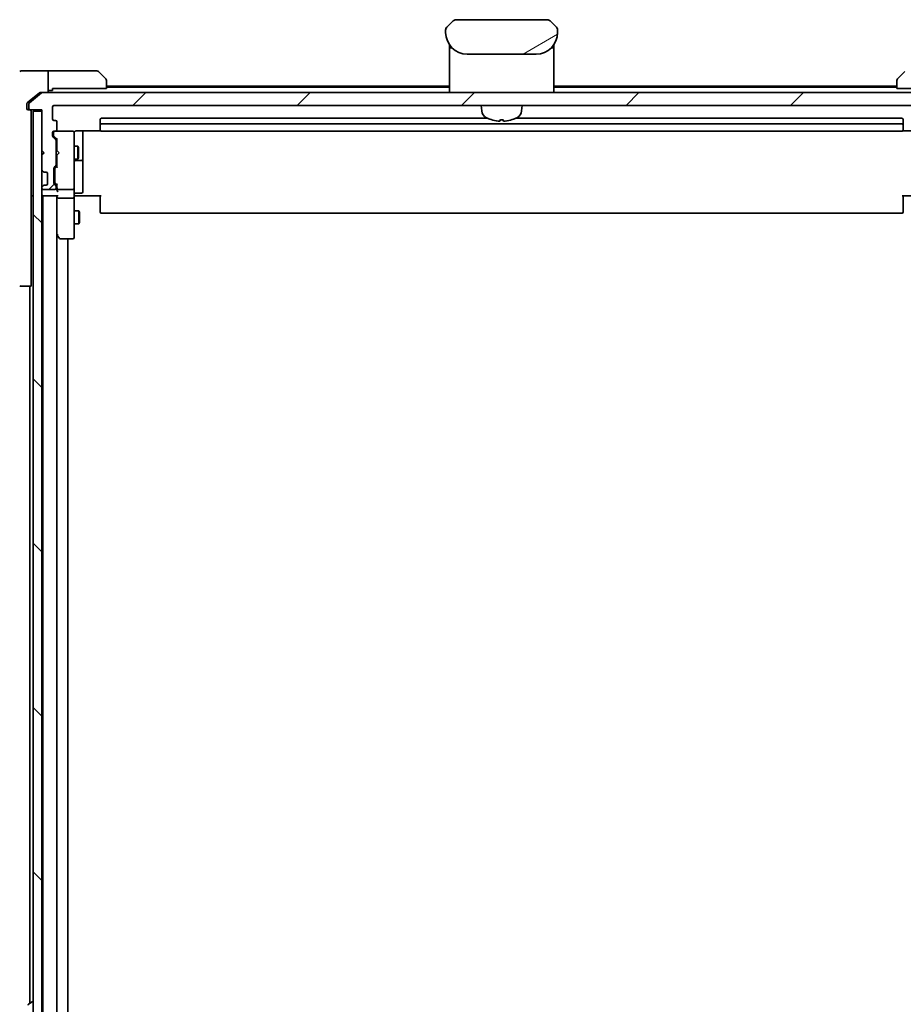
# Model space of a CAD drawing. Units: millimetres. Extents: x 87 to 12072, y 48 to 2436.
# Drawn here: x 5138 to 5343, y 2021 to 2250 of the extents above; entities that cross this region are included whole.
import ezdxf

# ---------------------------------------------------------------- set-up
doc = ezdxf.new("R2010")
doc.units = ezdxf.units.MM
doc.header["$LTSCALE"] = 6
doc.layers.add('Hatch (ISO)', color=1, linetype='Continuous', lineweight=18)
doc.layers.add('Visible (ISO)', color=7, linetype='Continuous', lineweight=35)

msp = doc.modelspace()

# ---------------------------------------------------------------- hatches: boundary and pattern name
at = {"layer": 'Hatch (ISO)'}
h = msp.add_hatch(dxfattribs=at)
h.set_pattern_fill('ANSI31', color=256, scale=215.9, angle=-14.999978, style=0)
h.set_pattern_definition([(30, (2296.992, -26.89), (-13.49376, 23.37186), [])])
edge = h.paths.add_edge_path()
edge.add_line((5263.214, 2246.956), (5263.214, 2247.5418))
edge.add_ellipse((5262.2553, 2247.5589), major_axis=(-0.3747, 0.9046), ratio=0.97549601, start_angle=246.477174, end_angle=293.522735)
edge.add_line((5262.9211, 2248.2489), (5261.5069, 2249.6631))
edge.add_ellipse((5260.7998, 2248.956), major_axis=(-0.7071, 0.7071), ratio=1, start_angle=270, end_angle=315.000009)
edge.add_line((5260.7998, 2249.956), (5239.6282, 2249.956))
edge.add_ellipse((5239.6282, 2248.956), major_axis=(-1, 0), ratio=1, start_angle=270, end_angle=315)
edge.add_line((5238.9211, 2249.6631), (5237.5069, 2248.2489))
edge.add_ellipse((5238.1727, 2247.5589), major_axis=(-0.3747, -0.9046), ratio=0.97549601, start_angle=246.477265, end_angle=293.522826)
edge.add_line((5237.214, 2247.5418), (5237.214, 2246.956))
edge.add_ellipse((5242.214, 2246.956), major_axis=(0, -5), ratio=1, start_angle=270, end_angle=360)
edge.add_line((5242.214, 2241.956), (5258.214, 2241.956))
edge.add_ellipse((5258.214, 2246.956), major_axis=(5, 0), ratio=1, start_angle=270, end_angle=360)
h = msp.add_hatch(dxfattribs=at)
h.set_pattern_fill('ANSI31', color=256, scale=215.9, style=0)
h.set_pattern_definition([(45, (2296.992, -26.89), (-19.08304, 19.08304), [])])
edge = h.paths.add_edge_path()
edge.add_ellipse((5359.664, 2229.356), major_axis=(0.3, 0), ratio=1, start_angle=270, end_angle=360)
edge.add_line((5359.964, 2229.356), (5359.964, 2230.4155))
edge.add_ellipse((5359.664, 2230.4155), major_axis=(0, 0.3), ratio=1, start_angle=270, end_angle=320.194429)
edge.add_line((5359.856, 2230.6459), (5357.0474, 2232.9865))
edge.add_ellipse((5356.8554, 2232.756), major_axis=(-0.2305, 0.1921), ratio=1, start_angle=270, end_angle=309.805571)
edge.add_line((5356.8554, 2233.056), (5143.5726, 2233.056))
edge.add_ellipse((5143.5726, 2232.756), major_axis=(-0.3, 0), ratio=1, start_angle=270, end_angle=309.805571)
edge.add_line((5143.3805, 2232.9865), (5140.5719, 2230.6459))
edge.add_ellipse((5140.764, 2230.4155), major_axis=(-0.2305, -0.1921), ratio=1, start_angle=270, end_angle=320.194429)
edge.add_line((5140.464, 2230.4155), (5140.464, 2229.356))
edge.add_ellipse((5140.764, 2229.356), major_axis=(0, -0.3), ratio=1, start_angle=270, end_angle=360)
edge.add_line((5140.764, 2229.056), (5143.464, 2229.056))
edge.add_line((5143.464, 2229.056), (5143.464, 2228.756))
edge.add_line((5143.464, 2228.756), (5143.464, 2219.556))
edge.add_line((5143.464, 2219.556), (5143.964, 2219.056))
edge.add_line((5143.964, 2219.056), (5143.464, 2218.556))
edge.add_line((5143.464, 2218.556), (5143.464, 2215.1803))
edge.add_ellipse((5143.764, 2215.1803), major_axis=(0, -0.3), ratio=1, start_angle=270, end_angle=315)
edge.add_line((5143.5518, 2214.9681), (5143.8761, 2214.6439))
edge.add_ellipse((5144.0882, 2214.856), major_axis=(0.2121, -0.2121), ratio=1, start_angle=270, end_angle=315)
edge.add_line((5144.0882, 2214.556), (5144.464, 2214.556))
edge.add_ellipse((5144.464, 2214.256), major_axis=(0.3, 0), ratio=1, start_angle=0, end_angle=90, ccw=False)
edge.add_line((5144.764, 2214.256), (5144.764, 2211.856))
edge.add_ellipse((5144.464, 2211.856), major_axis=(0, -0.3), ratio=1, start_angle=0, end_angle=90, ccw=False)
edge.add_line((5144.464, 2211.556), (5144.0882, 2211.556))
edge.add_ellipse((5144.0882, 2211.256), major_axis=(-0.3, 0), ratio=1, start_angle=270, end_angle=315)
edge.add_line((5143.8761, 2211.4681), (5143.5518, 2211.1439))
edge.add_ellipse((5143.764, 2210.9317), major_axis=(-0.2121, -0.2121), ratio=1, start_angle=270, end_angle=315)
edge.add_line((5143.464, 2210.9317), (5143.464, 2210.856))
edge.add_ellipse((5143.764, 2210.856), major_axis=(0, -0.3), ratio=1, start_angle=270, end_angle=360)
edge.add_line((5143.764, 2210.556), (5146.464, 2210.556))
edge.add_ellipse((5146.464, 2210.856), major_axis=(0.3, 0), ratio=1, start_angle=270, end_angle=360)
edge.add_line((5146.764, 2210.856), (5146.764, 2211.2317))
edge.add_ellipse((5146.464, 2211.2317), major_axis=(0, 0.3), ratio=1, start_angle=270, end_angle=315)
edge.add_line((5146.6761, 2211.4439), (5146.3518, 2211.7681))
edge.add_ellipse((5146.564, 2211.9803), major_axis=(-0.2121, 0.2121), ratio=1, start_angle=45, end_angle=90, ccw=False)
edge.add_line((5146.264, 2211.9803), (5146.264, 2215.4817))
edge.add_ellipse((5146.564, 2215.4817), major_axis=(0, 0.3), ratio=1, start_angle=45, end_angle=90, ccw=False)
edge.add_line((5146.3518, 2215.6939), (5146.6761, 2216.0181))
edge.add_ellipse((5146.464, 2216.2303), major_axis=(0.2121, 0.2121), ratio=1, start_angle=270, end_angle=315)
edge.add_line((5146.764, 2216.2303), (5146.764, 2221.8817))
edge.add_ellipse((5146.464, 2221.8817), major_axis=(0, 0.3), ratio=1, start_angle=270, end_angle=315)
edge.add_line((5146.6761, 2222.0939), (5146.0518, 2222.7181))
edge.add_ellipse((5146.264, 2222.9303), major_axis=(-0.2121, 0.2121), ratio=1, start_angle=45, end_angle=90, ccw=False)
edge.add_line((5145.964, 2222.9303), (5145.964, 2223.756))
edge.add_ellipse((5146.264, 2223.756), major_axis=(0, 0.3), ratio=1, start_angle=0, end_angle=90, ccw=False)
edge.add_line((5146.264, 2224.056), (5146.664, 2224.056))
edge.add_ellipse((5146.664, 2224.356), major_axis=(0.3, 0), ratio=1, start_angle=270, end_angle=360)
edge.add_line((5146.964, 2224.356), (5146.964, 2226.256))
edge.add_ellipse((5146.664, 2226.256), major_axis=(0, 0.3), ratio=1, start_angle=270, end_angle=360)
edge.add_line((5146.664, 2226.556), (5146.264, 2226.556))
edge.add_ellipse((5146.264, 2226.856), major_axis=(-0.3, 0), ratio=1, start_angle=0, end_angle=90, ccw=False)
edge.add_line((5145.964, 2226.856), (5145.964, 2229.756))
edge.add_ellipse((5146.264, 2229.756), major_axis=(0, 0.3), ratio=1, start_angle=0, end_angle=90, ccw=False)
edge.add_line((5146.264, 2230.056), (5354.164, 2230.056))
edge.add_ellipse((5354.164, 2229.756), major_axis=(0.3, 0), ratio=1, start_angle=0, end_angle=90, ccw=False)
edge.add_line((5354.464, 2229.756), (5354.464, 2226.856))
edge.add_ellipse((5354.164, 2226.856), major_axis=(0, -0.3), ratio=1, start_angle=0, end_angle=90, ccw=False)
edge.add_line((5354.164, 2226.556), (5353.764, 2226.556))
edge.add_ellipse((5353.764, 2226.256), major_axis=(-0.3, 0), ratio=1, start_angle=270, end_angle=360)
edge.add_line((5353.464, 2226.256), (5353.464, 2224.356))
edge.add_ellipse((5353.764, 2224.356), major_axis=(0, -0.3), ratio=1, start_angle=270, end_angle=360)
edge.add_line((5353.764, 2224.056), (5354.164, 2224.056))
edge.add_ellipse((5354.164, 2223.756), major_axis=(0.3, 0), ratio=1, start_angle=0, end_angle=90, ccw=False)
edge.add_line((5354.464, 2223.756), (5354.464, 2222.9303))
edge.add_ellipse((5354.164, 2222.9303), major_axis=(0, -0.3), ratio=1, start_angle=45, end_angle=90, ccw=False)
edge.add_line((5354.3761, 2222.7181), (5353.7518, 2222.0939))
edge.add_ellipse((5353.964, 2221.8817), major_axis=(-0.2121, -0.2121), ratio=1, start_angle=270, end_angle=315)
edge.add_line((5353.664, 2221.8817), (5353.664, 2216.2303))
edge.add_ellipse((5353.964, 2216.2303), major_axis=(0, -0.3), ratio=1, start_angle=270, end_angle=315)
edge.add_line((5353.7518, 2216.0181), (5354.0761, 2215.6939))
edge.add_ellipse((5353.864, 2215.4817), major_axis=(0.2121, -0.2121), ratio=1, start_angle=45, end_angle=90, ccw=False)
edge.add_line((5354.164, 2215.4817), (5354.164, 2211.9803))
edge.add_ellipse((5353.864, 2211.9803), major_axis=(0, -0.3), ratio=1, start_angle=45, end_angle=90, ccw=False)
edge.add_line((5354.0761, 2211.7681), (5353.7518, 2211.4439))
edge.add_ellipse((5353.964, 2211.2317), major_axis=(-0.2121, -0.2121), ratio=1, start_angle=270, end_angle=315)
edge.add_line((5353.664, 2211.2317), (5353.664, 2210.856))
edge.add_ellipse((5353.964, 2210.856), major_axis=(0, -0.3), ratio=1, start_angle=270, end_angle=360)
edge.add_line((5353.964, 2210.556), (5356.664, 2210.556))
edge.add_ellipse((5356.664, 2210.856), major_axis=(0.3, 0), ratio=1, start_angle=270, end_angle=360)
edge.add_line((5356.964, 2210.856), (5356.964, 2210.9317))
edge.add_ellipse((5356.664, 2210.9317), major_axis=(0, 0.3), ratio=1, start_angle=270, end_angle=315)
edge.add_line((5356.8761, 2211.1439), (5356.5518, 2211.4681))
edge.add_ellipse((5356.3397, 2211.256), major_axis=(-0.2121, 0.2121), ratio=1, start_angle=270, end_angle=315)
edge.add_line((5356.3397, 2211.556), (5355.964, 2211.556))
edge.add_ellipse((5355.964, 2211.856), major_axis=(-0.3, 0), ratio=1, start_angle=0, end_angle=90, ccw=False)
edge.add_line((5355.664, 2211.856), (5355.664, 2214.256))
edge.add_ellipse((5355.964, 2214.256), major_axis=(0, 0.3), ratio=1, start_angle=0, end_angle=90, ccw=False)
edge.add_line((5355.964, 2214.556), (5356.3397, 2214.556))
edge.add_ellipse((5356.3397, 2214.856), major_axis=(0.3, 0), ratio=1, start_angle=270, end_angle=315)
edge.add_line((5356.5518, 2214.6439), (5356.8761, 2214.9681))
edge.add_ellipse((5356.664, 2215.1803), major_axis=(0.2121, 0.2121), ratio=1, start_angle=270, end_angle=315)
edge.add_line((5356.964, 2215.1803), (5356.964, 2218.556))
edge.add_line((5356.964, 2218.556), (5356.464, 2219.056))
edge.add_line((5356.464, 2219.056), (5356.964, 2219.556))
edge.add_line((5356.964, 2219.556), (5356.964, 2228.756))
edge.add_line((5356.964, 2228.756), (5356.964, 2229.056))
edge.add_line((5356.964, 2229.056), (5359.664, 2229.056))
h = msp.add_hatch(dxfattribs=at)
h.set_pattern_fill('ANSI31', color=256, scale=215.9, angle=90.00021, style=0)
h.set_pattern_definition([(135.0002, (2296.992, -26.89), (-19.08297, -19.08311), [])])
h.paths.add_polyline_path([(5141.464, 1809.356), (5143.464, 1809.356), (5143.464, 1818.556), (5143.464, 1819.556), (5143.464, 1822.9317), (5143.464, 1827.1803), (5143.464, 1827.256), (5143.464, 2210.856), (5143.464, 2210.9317), (5143.464, 2215.1803), (5143.464, 2218.556), (5143.464, 2219.556), (5143.464, 2228.756), (5141.464, 2228.756)])

# ---------------------------------------------------------------- linework, layer by layer
at = {"layer": 'Visible (ISO)'}
for p, q in [((5238.9211, 2249.6631), (5237.5069, 2248.2489)), ((5260.7998, 2249.956), (5239.6282, 2249.956)), ((5262.9211, 2248.2489), (5261.5069, 2249.6631)), ((5237.214, 2247.5418), (5237.214, 2246.956)), ((5237.2188, 2247.64), (5237.2188, 2247.64)), ((5237.2188, 2247.64), (5237.2188, 2247.64)), ((5237.4408, 2248.176), (5237.4409, 2248.176)), ((5262.9871, 2248.176), (5262.9871, 2248.176)), ((5263.0174, 2248.1372), (5263.0173, 2248.1372)), ((5263.2031, 2247.6888), (5263.2031, 2247.6888)), ((5263.2091, 2247.64), (5263.2091, 2247.64)), ((5263.214, 2246.956), (5263.214, 2247.5418)), ((5263.214, 2247.5418), (5263.214, 2247.5418)), ((5238.114, 2244.0942), (5238.114, 2243.656)), ((5238.114, 2243.656), (5238.114, 2243.3766)), ((5238.114, 2243.256), (5238.114, 2243.3766)), ((5238.114, 2233.056), (5238.114, 2243.256)), ((5238.314, 2243.456), (5238.6433, 2243.456)), ((5238.6433, 2243.456), (5238.314, 2243.456)), ((5261.7847, 2243.456), (5262.114, 2243.456)), ((5261.7847, 2243.456), (5262.114, 2243.456)), ((5262.314, 2244.0942), (5262.314, 2243.656)), ((5262.314, 2243.656), (5262.314, 2243.3766)), ((5262.314, 2243.3766), (5262.314, 2243.256)), ((5262.314, 2233.056), (5262.314, 2243.256)), ((5242.214, 2241.956), (5258.214, 2241.956)), ((5140.964, 2238.056), (5138.6711, 2238.056)), ((5144.964, 2238.056), (5140.964, 2238.056)), ((5145.964, 2238.056), (5144.964, 2238.056)), ((5144.964, 2238.056), (5144.964, 2233.056)), ((5145.964, 2238.056), (5156.2569, 2238.056)), ((5156.6104, 2237.9095), (5158.3175, 2236.2024)), ((5342.1104, 2236.2024), (5343.8175, 2237.9095)), ((5158.464, 2235.8489), (5158.464, 2233.956)), ((5341.964, 2233.956), (5341.964, 2235.8489)), ((5144.964, 2233.556), (5145.964, 2233.556)), ((5145.964, 2233.556), (5145.964, 2233.956)), ((5158.464, 2233.956), (5145.964, 2233.956)), ((5238.114, 2234.556), (5158.464, 2234.556)), ((5238.114, 2234.256), (5158.464, 2234.256)), ((5341.964, 2234.556), (5262.314, 2234.556)), ((5341.964, 2234.256), (5262.314, 2234.256)), ((5354.464, 2233.956), (5341.964, 2233.956)), ((5140.964, 2231.3893), (5140.0719, 2230.6459)), ((5143.3805, 2232.9865), (5140.5719, 2230.6459)), ((5142.8805, 2232.9865), (5140.964, 2231.3893)), ((5143.0726, 2233.056), (5143.5726, 2233.056)), ((5356.8554, 2233.056), (5143.5726, 2233.056)), ((5139.964, 2230.4155), (5139.964, 2230.056)), ((5139.964, 2229.356), (5139.964, 2230.056)), ((5140.664, 2229.056), (5140.264, 2229.056)), ((5140.464, 2230.4155), (5140.464, 2229.356)), ((5140.664, 2229.056), (5140.764, 2229.056)), ((5140.764, 2229.056), (5143.464, 2229.056)), ((5143.464, 2229.056), (5143.464, 2219.556)), ((5145.964, 2226.856), (5145.964, 2229.756)), ((5146.264, 2230.056), (5354.164, 2230.056)), ((5245.5741, 2228.7974), (5245.464, 2230.056)), ((5254.8539, 2228.7974), (5254.964, 2230.056)), ((5140.964, 2228.2096), (5140.964, 2228.756)), ((5140.964, 2228.2096), (5140.964, 2226.278)), ((5143.464, 2228.756), (5141.464, 2228.756)), ((5141.464, 2228.756), (5141.464, 1809.356)), ((5143.464, 1809.356), (5143.464, 2228.756)), ((5146.664, 2226.556), (5146.264, 2226.556)), ((5156.964, 2226.756), (5156.964, 2225.456)), ((5246.9414, 2227.056), (5157.264, 2227.056)), ((5249.9299, 2226.7418), (5250.498, 2226.7418)), ((5343.164, 2227.056), (5253.4866, 2227.056)), ((5343.464, 2225.456), (5343.464, 2226.756)), ((5140.964, 2189.5375), (5140.964, 2226.278)), ((5146.964, 2224.356), (5146.964, 2226.256)), ((5156.964, 2225.456), (5156.964, 2225.2631)), ((5156.964, 2225.1217), (5156.964, 2225.2631)), ((5156.964, 2225.1217), (5156.964, 2224.4146)), ((5156.964, 2224.356), (5156.964, 2224.4146)), ((5343.164, 2225.756), (5157.264, 2225.756)), ((5343.464, 2225.2631), (5343.464, 2225.456)), ((5343.464, 2225.2631), (5343.464, 2225.1217)), ((5343.464, 2224.4146), (5343.464, 2225.1217)), ((5343.464, 2224.4146), (5343.464, 2224.356)), ((5145.964, 2222.9303), (5145.964, 2223.756)), ((5146.6761, 2222.0939), (5146.0518, 2222.7181)), ((5146.164, 2223.756), (5146.164, 2223.2668)), ((5146.164, 2223.2668), (5146.164, 2223.1303)), ((5146.2519, 2222.9181), (5146.964, 2222.206)), ((5146.264, 2224.056), (5146.664, 2224.056)), ((5150.664, 2224.056), (5146.664, 2224.056)), ((5146.964, 2222.3821), (5146.964, 2219.556)), ((5150.6873, 2224.056), (5150.664, 2224.056)), ((5150.964, 2222.8706), (5150.964, 2223.756)), ((5150.964, 2211.6742), (5150.964, 2222.8706)), ((5151.464, 2224.1458), (5157.0499, 2224.1458)), ((5152.964, 2217.733), (5152.964, 2224.1458)), ((5157.264, 2224.056), (5343.164, 2224.056)), ((5343.378, 2224.1458), (5348.964, 2224.1458)), ((5146.764, 2216.2303), (5146.764, 2221.8817)), ((5146.764, 2220.556), (5146.964, 2220.556)), ((5150.964, 2220.556), (5151.814, 2220.556)), ((5151.814, 2217.556), (5151.814, 2220.556)), ((5151.9673, 2220.2493), (5151.814, 2220.556)), ((5151.9673, 2220.2493), (5151.9673, 2217.8627)), ((5143.464, 2219.556), (5143.964, 2219.056)), ((5143.964, 2219.056), (5143.464, 2218.556)), ((5143.464, 2218.556), (5143.464, 2215.1803)), ((5146.764, 2217.556), (5146.964, 2217.556)), ((5146.964, 2219.556), (5147.024, 2219.496)), ((5147.024, 2218.616), (5146.964, 2218.556)), ((5146.964, 2218.556), (5146.964, 2215.7299)), ((5147.464, 2219.056), (5147.024, 2219.496)), ((5147.464, 2219.056), (5147.024, 2218.616)), ((5150.964, 2217.556), (5151.814, 2217.556)), ((5151.9673, 2217.8627), (5151.814, 2217.556)), ((5152.964, 2217.5615), (5152.964, 2217.733)), ((5152.964, 2213.887), (5152.964, 2217.5615)), ((5146.264, 2211.9803), (5146.264, 2215.4817)), ((5146.3518, 2215.6939), (5146.6761, 2216.0181)), ((5146.464, 2215.2817), (5146.464, 2215.1383)), ((5146.464, 2215.1383), (5146.464, 2212.3237)), ((5146.964, 2215.906), (5146.5519, 2215.4939)), ((5151.264, 2217.2615), (5152.664, 2217.2615)), ((5143.5518, 2214.9681), (5143.8761, 2214.6439)), ((5143.8761, 2214.6439), (5143.8966, 2214.6234)), ((5144.0882, 2214.556), (5144.464, 2214.556)), ((5144.764, 2214.256), (5144.764, 2211.856)), ((5152.964, 2209.9573), (5152.964, 2213.887)), ((5143.464, 2210.9317), (5143.464, 2210.856)), ((5143.8761, 2211.4681), (5143.5518, 2211.1439)), ((5143.764, 2210.556), (5146.464, 2210.556)), ((5143.8966, 2211.4886), (5143.8761, 2211.4681)), ((5144.464, 2211.556), (5144.0882, 2211.556)), ((5146.6761, 2211.4439), (5146.3518, 2211.7681)), ((5146.464, 2212.3237), (5146.464, 2212.1803)), ((5146.964, 2211.556), (5146.5519, 2211.9681)), ((5146.764, 2210.856), (5146.764, 2211.2317)), ((5146.964, 2211.7321), (5146.964, 2210.856)), ((5146.964, 2210.856), (5146.964, 2210.4803)), ((5147.264, 2210.556), (5150.664, 2210.556)), ((5150.964, 2210.856), (5150.964, 2211.6742)), ((5150.964, 2210.856), (5150.964, 2208.6803)), ((5140.964, 2209.056), (5141.464, 2209.056)), ((5143.464, 2209.056), (5143.664, 2209.056)), ((5143.664, 2209.056), (5143.764, 2209.056)), ((5143.664, 2209.056), (5143.664, 1829.056)), ((5143.764, 2209.056), (5147.0518, 2209.056)), ((5146.964, 2209.056), (5146.964, 2208.6803)), ((5146.964, 2208.6803), (5146.964, 2200.0893)), ((5146.964, 1829.4317), (5146.964, 2208.6803)), ((5150.664, 2208.556), (5147.264, 2208.556)), ((5150.964, 2200.1194), (5150.964, 2208.6803)), ((5151.189, 2209.056), (5150.9717, 2209.056)), ((5151.189, 2209.056), (5151.464, 2209.056)), ((5151.264, 2209.6573), (5152.664, 2209.6573)), ((5157.264, 2209.056), (5151.464, 2209.056)), ((5156.964, 2208.6418), (5156.964, 2209.056)), ((5156.964, 2208.6418), (5156.964, 2206.2631)), ((5348.964, 2209.056), (5343.164, 2209.056)), ((5343.464, 2209.056), (5343.464, 2208.6418)), ((5343.464, 2206.2631), (5343.464, 2208.6418)), ((5156.964, 2206.1217), (5156.964, 2206.2631)), ((5156.964, 2206.1217), (5156.964, 2205.4146)), ((5343.464, 2206.2631), (5343.464, 2206.1217)), ((5343.464, 2205.4146), (5343.464, 2206.1217)), ((5150.964, 2205.556), (5152.014, 2205.556)), ((5152.014, 2202.556), (5152.014, 2205.556)), ((5152.1673, 2205.2493), (5152.014, 2205.556)), ((5152.1673, 2205.2493), (5152.1673, 2202.8627)), ((5156.964, 2205.356), (5156.964, 2205.4146)), ((5157.264, 2205.056), (5343.164, 2205.056)), ((5343.464, 2205.4146), (5343.464, 2205.356)), ((5150.964, 2202.556), (5152.014, 2202.556)), ((5152.1673, 2202.8627), (5152.014, 2202.556)), ((5146.964, 2199.9893), (5147.024, 2199.9093)), ((5147.024, 2199.9093), (5147.574, 2199.176)), ((5147.264, 2200.1194), (5147.1084, 2199.9638)), ((5147.814, 2199.056), (5150.664, 2199.056)), ((5149.464, 1839.056), (5149.464, 2199.056)), ((5150.964, 2199.356), (5150.964, 2200.1194)), ((5138.6711, 2188.056), (5138.6712, 2188.056)), ((5138.6712, 2188.056), (5140.964, 2188.056)), ((5140.664, 2188.056), (5140.664, 2021.566)), ((5140.964, 2189.5375), (5140.964, 2188.056)), ((5140.355, 2021.3651), (5141.2143, 2021.9237)), ((5141.364, 2021.956), (5141.3233, 2021.956))]:
    msp.add_line(p, q, dxfattribs=at)
for centre, radius, start, end in [((5239.6282, 2248.956), 1, 90.000005, 135.000005), ((5260.7998, 2248.956), 1, 44.999995, 90.000004), ((5238.2142, 2247.5417), 1.0002, 143.45753, 171.542492), ((5262.2138, 2247.5417), 1.0001, 28.112879, 36.542864), ((5262.2143, 2247.5418), 0.9997, 8.456304, 11.269612), ((5242.214, 2246.956), 5, 180, 270), ((5258.214, 2246.956), 5, 270, 0), ((5238.314, 2243.656), 0.2, 180, 269.999997), ((5238.314, 2243.256), 0.2, 90.000003, 180.000002), ((5262.114, 2243.656), 0.2, 270, 0.000002), ((5262.114, 2243.256), 0.2, 359.999998, 90), ((5138.6711, 2237.556), 0.5, 90, 135), ((5156.2569, 2237.556), 0.5, 45, 90), ((5157.964, 2235.8489), 0.5, 0, 45), ((5342.464, 2235.8489), 0.5, 135, 180), ((5143.5726, 2232.756), 0.3, 90, 129.805571), ((5140.264, 2229.356), 0.3, 180, 270), ((5140.764, 2230.4155), 0.3, 129.805571, 180), ((5140.764, 2229.356), 0.3, 180, 270), ((5140.664, 2228.756), 0.3, 0, 90), ((5146.264, 2229.756), 0.3, 90, 180), ((5247.5665, 2228.9717), 2, 185, 243.816382), ((5252.8615, 2228.9717), 2, 296.183618, 355), ((5146.264, 2226.856), 0.3, 180, 270), ((5146.664, 2226.256), 0.3, 0, 90), ((5157.264, 2226.756), 0.3, 90, 180), ((5250.214, 2234.356), 8, 243.816382, 251.991479), ((5247.7792, 2226.8664), 0.1246, 251.991479, 268.476953), ((5252.6487, 2226.8664), 0.1246, 271.523047, 288.008521), ((5250.214, 2234.356), 8, 288.008521, 296.183618), ((5343.164, 2226.756), 0.3, 0, 90), ((5146.664, 2224.356), 0.3, 270, 0), ((5157.264, 2225.456), 0.3, 90, 180), ((5157.264, 2224.356), 0.3, 180, 270), ((5343.164, 2225.456), 0.3, 0, 90), ((5343.164, 2224.356), 0.3, 270, 0), ((5146.264, 2223.756), 0.3, 90, 180), ((5146.264, 2222.9303), 0.3, 180, 225), ((5146.464, 2223.756), 0.3, 90, 180), ((5146.464, 2221.8817), 0.3, 0, 45), ((5150.664, 2223.756), 0.3, 0, 90), ((5150.6894, 2223.756), 0.3, 345.522488, 90), ((5151.464, 2223.556), 0.5, 165.522488, 180), ((5152.664, 2217.5615), 0.3, 270, 0), ((5143.764, 2215.1803), 0.3, 180, 225), ((5146.564, 2215.4817), 0.3, 135, 180), ((5146.464, 2216.2303), 0.3, 315, 0), ((5151.264, 2216.9615), 0.3, 90, 180), ((5144.0882, 2214.856), 0.3, 225, 270), ((5144.464, 2214.256), 0.3, 0, 90), ((5143.764, 2210.9317), 0.3, 135, 180), ((5143.764, 2210.856), 0.3, 180, 270), ((5144.0882, 2211.256), 0.3, 90, 135), ((5144.464, 2211.856), 0.3, 270, 0), ((5146.564, 2211.9803), 0.3, 180, 225), ((5146.464, 2210.856), 0.3, 270, 0), ((5146.464, 2211.2317), 0.3, 0, 45), ((5147.264, 2210.856), 0.3, 180, 203.437996), ((5147.264, 2210.856), 0.3, 238.755545, 270), ((5150.664, 2210.856), 0.3, 270, 0), ((5143.764, 2209.356), 0.3, 180, 270), ((5151.264, 2209.3573), 0.3, 90, 180), ((5152.664, 2209.9573), 0.3, 270, 0), ((5157.264, 2205.356), 0.3, 180, 270), ((5343.164, 2205.356), 0.3, 270, 0), ((5147.264, 2200.0893), 0.3, 180, 203.437984), ((5147.264, 2200.0893), 0.3, 203.437984, 216.869898), ((5147.814, 2199.356), 0.3, 216.869898, 270), ((5150.664, 2199.356), 0.3, 270, 0), ((5138.6711, 2188.556), 0.5, 225, 270), ((5140.464, 2021.1975), 0.2, 123.023868, 180), ((5141.3233, 2021.756), 0.2, 90, 123.023868), ((5141.364, 2021.856), 0.1, 0, 90)]:
    msp.add_arc(centre, radius, start, end, dxfattribs=at)
for centre, major_axis, ratio, start_param, end_param in [((5238.1727, 2247.5589), (-0.3747, -0.9046), 0.97549601, 4.31084187, 5.11393766), ((5262.2553, 2247.5589), (-0.3747, 0.9046), 0.97549601, 4.3108403, 5.1139361), ((5250.2286, 2234.3373), (-6.2968, -4.9299), 0.99385496, 0.59455511, 0.80966607), ((5250.4276, 2234.3373), (-0.6986, -7.9665), 0.06823627, 0.09987871, 0.31498967), ((5250.0003, 2234.3373), (0.6986, -7.9665), 0.06823627, 5.96819563, 6.1833066), ((5250.1993, 2234.3373), (-6.2968, 4.9299), 0.99385496, 2.33192658, 2.54703754), ((5146.464, 2223.1303), (0, -0.3), 0.99985076, 4.71238898, 5.49786177), ((5147.264, 2222.4852), (0.2958, 0.1246), 0.40041045, 2.33106693, 2.97456804), ((5146.764, 2215.2817), (0, 0.3), 0.99985076, 0.78532354, 1.57079633), ((5147.264, 2215.6268), (0.2958, -0.1246), 0.40041045, 3.30861727, 3.95211838), ((5146.764, 2212.1803), (0, -0.3), 0.99985076, 4.71238898, 5.49786177), ((5147.264, 2211.8352), (0.2958, 0.1246), 0.40041045, 2.33106693, 2.97456804), ((5147.264, 2210.4803), (0, -0.4243), 0.70710678, 4.71238898, 5.49778714), ((5147.264, 2210.8882), (-0.2044, -0.6487), 0.33843751, 4.81863915, 5.05307036), ((5147.2414, 2210.856), (-0.483, -0.2515), 0.33843751, 1.12161563, 1.39634246), ((5147.264, 2208.6803), (0.3, 0), 0.41421356, 3.14159265, 4.71238898), ((5147.264, 2210.1803), (-0.2772, 0.2772), 0.41421356, 1.17809725, 1.96349541), ((5147.264, 2209.356), (0.2772, 0.2772), 0.41421356, 3.53429174, 4.3196899), ((5150.664, 2208.6803), (0.3, 0), 0.41421356, 4.71238898, 6.28318531), ((5147.2414, 2200.1194), (-0.4823, 0.2411), 0.37002441, 1.47901306, 1.75373989)]:
    msp.add_ellipse(centre, major_axis=major_axis, ratio=ratio, start_param=start_param, end_param=end_param, dxfattribs=at)
for points, knots in [([(5237.214, 2247.5418), (5237.214, 2247.5586), (5237.2143, 2247.5755), (5237.2155, 2247.6096), (5237.2165, 2247.6267), (5237.2191, 2247.6605), (5237.2208, 2247.6772), (5237.2248, 2247.7102), (5237.2272, 2247.7265), (5237.2355, 2247.7747), (5237.2426, 2247.8061), (5237.26, 2247.8675), (5237.2703, 2247.8974), (5237.2944, 2247.9557), (5237.3081, 2247.9842), (5237.339, 2248.04), (5237.3561, 2248.0673), (5237.3842, 2248.1072), (5237.394, 2248.1205), (5237.4144, 2248.1467), (5237.4251, 2248.1597), (5237.4471, 2248.1855), (5237.4585, 2248.1983), (5237.4822, 2248.2238), (5237.4945, 2248.2365), (5237.5069, 2248.2489)], [0.002688343, 0.002688343, 0.002688343, 0.002688343, 0.063898616, 0.063898616, 0.127219113, 0.127219113, 0.190058174, 0.190058174, 0.252505621, 0.252505621, 0.37650585, 0.37650585, 0.499910932, 0.499910932, 0.623326455, 0.623326455, 0.747358541, 0.747358541, 0.809830409, 0.809830409, 0.872699954, 0.872699954, 0.936057415, 0.936057415, 1, 1, 1, 1]), ([(5262.9214, 2248.2486), (5262.9214, 2248.2486), (5262.9214, 2248.2486), (5262.9215, 2248.2484), (5262.9216, 2248.2483), (5262.9231, 2248.2469), (5262.9244, 2248.2456), (5262.929, 2248.2409), (5262.9322, 2248.2376), (5262.9395, 2248.23), (5262.9435, 2248.2258), (5262.9505, 2248.2182), (5262.9522, 2248.2164), (5262.9561, 2248.212), (5262.9572, 2248.2108), (5262.9598, 2248.2079), (5262.9605, 2248.2071), (5262.9621, 2248.2053), (5262.9626, 2248.2048), (5262.9635, 2248.2037), (5262.9638, 2248.2034), (5262.9643, 2248.2028), (5262.9645, 2248.2026), (5262.9649, 2248.2022), (5262.965, 2248.202), (5262.9654, 2248.2016), (5262.9654, 2248.2016), (5262.9656, 2248.2014), (5262.9656, 2248.2014), (5262.9657, 2248.2013), (5262.9657, 2248.2012), (5262.9658, 2248.2012), (5262.9658, 2248.2012), (5262.9659, 2248.2011), (5262.9659, 2248.201), (5262.966, 2248.2009), (5262.9661, 2248.2008), (5262.9662, 2248.2007), (5262.9663, 2248.2006), (5262.9665, 2248.2004), (5262.9666, 2248.2002), (5262.9671, 2248.1997), (5262.9673, 2248.1994), (5262.9689, 2248.1976), (5262.9695, 2248.1969), (5262.9719, 2248.1941), (5262.9732, 2248.1927), (5262.9777, 2248.1874), (5262.9803, 2248.1843), (5262.9855, 2248.178), (5262.9868, 2248.1764), (5262.9899, 2248.1726), (5262.9907, 2248.1716), (5262.9925, 2248.1694), (5262.9931, 2248.1687), (5262.9941, 2248.1674), (5262.9945, 2248.1669), (5262.9953, 2248.166), (5262.9957, 2248.1654), (5262.9965, 2248.1644), (5262.9968, 2248.164), (5262.9974, 2248.1633), (5262.9975, 2248.1631), (5262.9979, 2248.1626), (5262.9981, 2248.1624), (5262.9985, 2248.1619), (5262.9987, 2248.1617), (5262.9993, 2248.1608), (5262.9998, 2248.1603), (5263.0006, 2248.1592), (5263.0011, 2248.1586), (5263.0022, 2248.1571), (5263.0029, 2248.1563), (5263.0052, 2248.1533), (5263.0066, 2248.1515), (5263.0097, 2248.1475), (5263.0113, 2248.1453), (5263.0143, 2248.1414), (5263.0155, 2248.1397), (5263.0179, 2248.1365), (5263.0188, 2248.1353), (5263.0206, 2248.1328), (5263.0214, 2248.1317), (5263.023, 2248.1295), (5263.0238, 2248.1285), (5263.0255, 2248.1261), (5263.0266, 2248.1246), (5263.0283, 2248.1221), (5263.0291, 2248.1211), (5263.031, 2248.1184), (5263.0321, 2248.1169), (5263.0356, 2248.1118), (5263.0379, 2248.1085), (5263.0441, 2248.0994), (5263.0482, 2248.0932), (5263.0568, 2248.08), (5263.0611, 2248.0732), (5263.0691, 2248.0603), (5263.0728, 2248.0541), (5263.0818, 2248.0387), (5263.0871, 2248.0294), (5263.0939, 2248.0168), (5263.0957, 2248.0136), (5263.0979, 2248.0094), (5263.0985, 2248.0083), (5263.1103, 2247.9858), (5263.121, 2247.9637), (5263.1446, 2247.9094), (5263.1569, 2247.8766), (5263.1719, 2247.8291), (5263.1761, 2247.8149), (5263.1832, 2247.7881), (5263.1864, 2247.7752), (5263.1909, 2247.7554), (5263.1925, 2247.7482), (5263.1951, 2247.7351), (5263.1963, 2247.7293), (5263.198, 2247.7198), (5263.1986, 2247.7163), (5263.1995, 2247.7114), (5263.1997, 2247.7103), (5263.2001, 2247.708), (5263.2002, 2247.7069), (5263.2007, 2247.7042), (5263.201, 2247.7025), (5263.2015, 2247.6996), (5263.2017, 2247.6983), (5263.2021, 2247.6956), (5263.2023, 2247.6943), (5263.2027, 2247.6913), (5263.203, 2247.6897), (5263.2036, 2247.6858), (5263.2038, 2247.6837), (5263.2045, 2247.6788), (5263.2049, 2247.6761), (5263.2056, 2247.6711), (5263.2059, 2247.6689), (5263.2063, 2247.6651), (5263.2065, 2247.6641), (5263.2067, 2247.6622), (5263.2068, 2247.6615), (5263.207, 2247.6601), (5263.207, 2247.6594), (5263.2072, 2247.6583), (5263.2072, 2247.658), (5263.2073, 2247.6574), (5263.2073, 2247.6571), (5263.2074, 2247.6565), (5263.2074, 2247.6562), (5263.2075, 2247.6554), (5263.2076, 2247.6549), (5263.2077, 2247.6536), (5263.2078, 2247.6529), (5263.2079, 2247.6516), (5263.208, 2247.6511), (5263.2082, 2247.6494), (5263.2083, 2247.6485), (5263.2086, 2247.6457), (5263.2087, 2247.6443), (5263.2092, 2247.6395), (5263.2094, 2247.6374), (5263.2102, 2247.6293), (5263.2105, 2247.6253), (5263.211, 2247.6183), (5263.2112, 2247.6164), (5263.2115, 2247.6127), (5263.2115, 2247.6118), (5263.2117, 2247.6094), (5263.2117, 2247.609), (5263.2118, 2247.6084), (5263.2118, 2247.6082), (5263.2118, 2247.6079), (5263.2118, 2247.6078), (5263.2118, 2247.6077), (5263.2118, 2247.6075), (5263.2118, 2247.6074), (5263.2118, 2247.6073), (5263.2118, 2247.6072), (5263.2118, 2247.6072), (5263.2118, 2247.6071), (5263.2118, 2247.607), (5263.2118, 2247.607), (5263.2118, 2247.6069), (5263.2119, 2247.6068), (5263.2119, 2247.6068), (5263.2119, 2247.6066), (5263.2119, 2247.6065), (5263.2119, 2247.606), (5263.2119, 2247.6058), (5263.212, 2247.6052), (5263.212, 2247.6049), (5263.212, 2247.6041), (5263.2121, 2247.6037), (5263.2121, 2247.6022), (5263.2122, 2247.6016), (5263.2123, 2247.5991), (5263.2124, 2247.5981), (5263.2126, 2247.5942), (5263.2127, 2247.5925), (5263.213, 2247.5866), (5263.2131, 2247.584), (5263.2135, 2247.5736), (5263.2137, 2247.5678), (5263.2139, 2247.5569), (5263.2139, 2247.5523), (5263.214, 2247.5465), (5263.214, 2247.5455), (5263.214, 2247.5442), (5263.214, 2247.5439), (5263.214, 2247.5435), (5263.214, 2247.5434), (5263.214, 2247.5431), (5263.214, 2247.5429), (5263.214, 2247.5426), (5263.214, 2247.5424), (5263.214, 2247.5422), (5263.214, 2247.5422), (5263.214, 2247.5422), (5263.214, 2247.5421), (5263.214, 2247.5421), (5263.214, 2247.5421), (5263.214, 2247.5421), (5263.214, 2247.5421), (5263.214, 2247.5421), (5263.214, 2247.5421), (5263.214, 2247.5421), (5263.214, 2247.5421), (5263.214, 2247.5421), (5263.214, 2247.5421), (5263.214, 2247.5421), (5263.214, 2247.5421), (5263.214, 2247.542), (5263.214, 2247.542), (5263.214, 2247.542), (5263.214, 2247.542), (5263.214, 2247.542), (5263.214, 2247.542), (5263.214, 2247.542), (5263.214, 2247.5419), (5263.214, 2247.5419), (5263.214, 2247.5419), (5263.214, 2247.5418)], [0, 0, 0, 0, 0.00055195, 0.00055195, 0.00643943, 0.00643943, 0.06923922, 0.06923922, 0.2367053, 0.2367053, 0.45999372, 0.45999372, 0.53442405, 0.53442405, 0.55923535, 0.55923535, 0.56750689, 0.56750689, 0.57026502, 0.57026502, 0.57118498, 0.57118498, 0.57154974, 0.57154974, 0.57173619, 0.57173619, 0.57178279, 0.57178279, 0.571806, 0.571806, 0.57181743, 0.57181743, 0.57182886, 0.57182886, 0.57185183, 0.57185183, 0.57189768, 0.57189768, 0.57194322, 0.57194322, 0.57209177, 0.57209177, 0.57261694, 0.57261694, 0.57566083, 0.57566083, 0.58377455, 0.58377455, 0.6054122, 0.6054122, 0.61263097, 0.61263097, 0.61503927, 0.61503927, 0.61602233, 0.61602233, 0.61641905, 0.61641905, 0.61678819, 0.61678819, 0.61697334, 0.61697334, 0.61706502, 0.61706502, 0.61715676, 0.61715676, 0.61724827, 0.61724827, 0.61749378, 0.61749378, 0.61780999, 0.61780999, 0.61843675, 0.61843675, 0.62026266, 0.62026266, 0.62269541, 0.62269541, 0.62433782, 0.62433782, 0.62524578, 0.62524578, 0.62583569, 0.62583569, 0.62630374, 0.62630374, 0.62683398, 0.62683398, 0.62722556, 0.62722556, 0.62781004, 0.62781004, 0.62922356, 0.62922356, 0.63177001, 0.63177001, 0.63415482, 0.63415482, 0.63630776, 0.63630776, 0.6395815, 0.6395815, 0.64067288, 0.64067288, 0.64103655, 0.64103655, 0.64835059, 0.64835059, 0.65880491, 0.65880491, 0.66331667, 0.66331667, 0.66725563, 0.66725563, 0.66945568, 0.66945568, 0.67166082, 0.67166082, 0.67284849, 0.67284849, 0.67320186, 0.67320186, 0.67353168, 0.67353168, 0.67404973, 0.67404973, 0.67451847, 0.67451847, 0.67510804, 0.67510804, 0.67601515, 0.67601515, 0.67765509, 0.67765509, 0.68008171, 0.68008171, 0.681903, 0.681903, 0.68253489, 0.68253489, 0.68285431, 0.68285431, 0.68310116, 0.68310116, 0.68319268, 0.68319268, 0.68328442, 0.68328442, 0.68337609, 0.68337609, 0.68356123, 0.68356123, 0.68393036, 0.68393036, 0.68432762, 0.68432762, 0.68531161, 0.68531161, 0.6877226, 0.6877226, 0.69494944, 0.69494944, 0.71661127, 0.71661127, 0.72473408, 0.72473408, 0.72778158, 0.72778158, 0.72823169, 0.72823169, 0.7283609, 0.7283609, 0.72840643, 0.72840643, 0.72845221, 0.72845221, 0.72847512, 0.72847512, 0.72848654, 0.72848654, 0.72849797, 0.72849797, 0.72850941, 0.72850941, 0.72853253, 0.72853253, 0.72857886, 0.72857886, 0.72876466, 0.72876466, 0.72912938, 0.72912938, 0.73006716, 0.73006716, 0.73287869, 0.73287869, 0.74131038, 0.74131038, 0.76660213, 0.76660213, 0.8424738, 0.8424738, 1.07008629, 1.07008629, 1.24079544, 1.24079544, 1.2728034, 1.2728034, 1.28480639, 1.28480639, 1.28705695, 1.28705695, 1.29380863, 1.29380863, 1.29887239, 1.29887239, 1.29982184, 1.29982184, 1.30011585, 1.30011585, 1.3002261, 1.3002261, 1.30023746, 1.30023746, 1.30032838, 1.30032838, 1.30069205, 1.30069205, 1.30096479, 1.30096479, 1.30106707, 1.30106707, 1.30143074, 1.30143074, 1.30170349, 1.30170349, 1.30190805, 1.30190805, 1.30263538, 1.30263538, 1.30372638, 1.30372638, 1.30372638, 1.30372638]), ([(5263.214, 2246.9563), (5263.214, 2246.9563), (5263.214, 2246.9561), (5263.214, 2246.956), (5263.214, 2246.956), (5263.214, 2246.956), (5263.214, 2246.956), (5263.214, 2246.956), (5263.214, 2246.956), (5263.214, 2246.9559), (5263.214, 2246.9559), (5263.214, 2246.9558), (5263.214, 2246.9558), (5263.214, 2246.9553), (5263.214, 2246.9548), (5263.214, 2246.9537), (5263.214, 2246.9531), (5263.2139, 2246.9429), (5263.2139, 2246.9446), (5263.2139, 2246.9435), (5263.214, 2246.952), (5263.214, 2246.956)], [0.0677252161, 0.0677252161, 0.0677252161, 0.0677252161, 0.0712204934, 0.0712204934, 0.0712311552, 0.0712311552, 0.0712437365, 0.0712437365, 0.0712942402, 0.0712942402, 0.0713960367, 0.0713960367, 0.071602833, 0.071602833, 0.0734835524, 0.0734835524, 0.0756066403, 0.0756066403, 0.1068790871, 0.1068790871, 0.1383488729, 0.1383488729, 0.1383488729, 0.1383488729]), ([(5143.0726, 2233.056), (5143.0343, 2233.056), (5142.9938, 2233.0482), (5142.9288, 2233.021), (5142.9029, 2233.0049), (5142.8805, 2232.9865)], [0.093260715, 0.093260715, 0.093260715, 0.093260715, 0.1047444472, 0.1047444472, 0.1134564756, 0.1134564756, 0.1134564756, 0.1134564756]), ([(5140.0719, 2230.6459), (5140.0649, 2230.6401), (5140.0582, 2230.634), (5140.0253, 2230.6011), (5140.0022, 2230.5673), (5139.9715, 2230.4934), (5139.964, 2230.4532), (5139.964, 2230.4155)], [0.1103900742, 0.1103900742, 0.1103900742, 0.1103900742, 0.1130634845, 0.1130634845, 0.1243846834, 0.1243846834, 0.1357058823, 0.1357058823, 0.1357058823, 0.1357058823]), ([(5249.7867, 2226.4057), (5249.783, 2226.4012), (5249.7698, 2226.3975), (5249.7244, 2226.3929), (5249.6923, 2226.392), (5249.6203, 2226.3929), (5249.5757, 2226.3948), (5249.4969, 2226.4001), (5249.4647, 2226.4027), (5249.4331, 2226.4057)], [0, 0, 0, 0, 0.0143168063, 0.0143168063, 0.0286336126, 0.0286336126, 0.0429821772, 0.0429821772, 0.0521919283, 0.0521919283, 0.0521919283, 0.0521919283]), ([(5250.9949, 2226.4057), (5250.9475, 2226.4012), (5250.8975, 2226.3975), (5250.807, 2226.3929), (5250.7664, 2226.392), (5250.7035, 2226.3929), (5250.6771, 2226.3948), (5250.6502, 2226.4001), (5250.6437, 2226.4027), (5250.6413, 2226.4057)], [0, 0, 0, 0, 0.0143168063, 0.0143168063, 0.0286336126, 0.0286336126, 0.0429821772, 0.0429821772, 0.0521919283, 0.0521919283, 0.0521919283, 0.0521919283]), ([(5150.9887, 2223.7766), (5150.9931, 2223.7909), (5150.998, 2223.8047), (5151.0275, 2223.8783), (5151.0696, 2223.9443), (5151.1361, 2224.0139), (5151.1615, 2224.0364), (5151.189, 2224.056)], [0.0906267725, 0.0906267725, 0.0906267725, 0.0906267725, 0.0948543073, 0.0948543073, 0.1144259318, 0.1144259318, 0.1237212871, 0.1237212871, 0.1237212871, 0.1237212871]), ([(5151.464, 2224.1458), (5151.4037, 2224.1458), (5151.333, 2224.1306), (5151.2484, 2224.0936), (5151.2176, 2224.0763), (5151.189, 2224.056)], [0.1514440253, 0.1514440253, 0.1514440253, 0.1514440253, 0.1695183242, 0.1695183242, 0.1791667634, 0.1791667634, 0.1791667634, 0.1791667634]), ([(5146.9887, 2210.7367), (5146.9914, 2210.7304), (5146.9943, 2210.7243), (5147.0111, 2210.6918), (5147.0326, 2210.6627), (5147.0695, 2210.6265), (5147.0891, 2210.6112), (5147.1084, 2210.5995)], [0.250886766, 0.250886766, 0.250886766, 0.250886766, 0.2528779694, 0.2528779694, 0.2619584182, 0.2619584182, 0.268388032, 0.268388032, 0.268388032, 0.268388032]), ([(5150.964, 2207.8934), (5150.964, 2207.9628), (5150.9665, 2208.0347), (5150.9734, 2208.183), (5150.9778, 2208.2596), (5150.9852, 2208.4166), (5150.988, 2208.497), (5150.99, 2208.6589), (5150.989, 2208.7403), (5150.984, 2208.9006), (5150.98, 2208.9794), (5150.976, 2209.056)], [0, 0, 0, 0, 0.022954349, 0.022954349, 0.045908698, 0.045908698, 0.068863048, 0.068863048, 0.091817397, 0.091817397, 0.114771746, 0.114771746, 0.114771746, 0.114771746]), ([(5146.9887, 2199.97), (5146.9911, 2199.969), (5146.9937, 2199.9681), (5147.0109, 2199.9629), (5147.0303, 2199.9604), (5147.0675, 2199.9599), (5147.0883, 2199.9612), (5147.1084, 2199.9638)], [0.3810312192, 0.3810312192, 0.3810312192, 0.3810312192, 0.382741903, 0.382741903, 0.3917616542, 0.3917616542, 0.3985536381, 0.3985536381, 0.3985536381, 0.3985536381])]:
    msp.add_open_spline(points, degree=3, knots=knots, dxfattribs=at)
msp.add_open_spline([(5262.9214, 2248.2486), (5262.9213, 2248.2487), (5262.9212, 2248.2488), (5262.9211, 2248.2489)], degree=3, dxfattribs=at)

doc.saveas('drawing.dxf')
